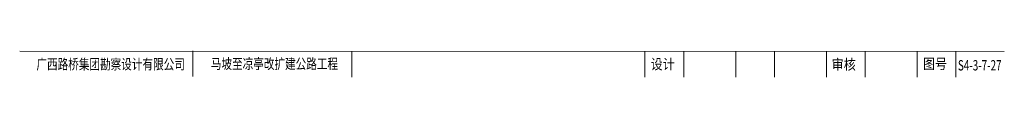
# Model space of a CAD drawing. Units: feet. Extents: x 3537 to 8001, y 3284 to 4438.
# Drawn here: x 4586 to 4966, y 3284 to 3294 of the extents above; entities that cross this region are included whole.
import ezdxf

# ---------------------------------------------------------------- set-up
doc = ezdxf.new("R2010")
doc.units = ezdxf.units.FT
doc.layers.add('图框', color=7, linetype='CONTINUOUS')
doc.styles.add('BM_TK', font='仿宋_GB2312.ttf', dxfattribs={"width": 0.7})

msp = doc.modelspace()

# ---------------------------------------------------------------- linework, layer by layer
at = {"layer": '图框', "color": 7, "linetype": 'Continuous', "lineweight": 13}
for p, q in [((4586.42289, 3294.01664), (4966.41084, 3293.98539)), ((4653.21842, 3284.22278), (4653.21842, 3294.22278)), ((4714.59956, 3283.98539), (4714.59956, 3293.98539)), ((4827.73925, 3283.98539), (4827.73925, 3293.98539)), ((4842.73925, 3283.98539), (4842.73925, 3293.98539)), ((4862.73925, 3283.98539), (4862.73925, 3293.98539)), ((4877.73925, 3283.98539), (4877.73925, 3293.98539)), ((4897.73925, 3283.98539), (4897.73925, 3293.98539)), ((4912.73925, 3283.98539), (4912.73925, 3293.98539)), ((4932.73925, 3283.98539), (4932.73925, 3293.98539)), ((4932.73925, 3283.98539), (4932.73925, 3293.98539)), ((4947.73925, 3283.98539), (4947.73925, 3293.98539))]:
    msp.add_line(p, q, dxfattribs=at)

# ---------------------------------------------------------------- texts
at = {"layer": '图框', "color": 7, "style": 'BM_TK'}
for s, width, p in [('广西路桥集团勘察设计有限公司', 0.75, (4592.87924, 3287.02652)), ('马坡至凉亭改扩建公路工程', 0.75, (4660.18765, 3287.18835)), ('设计', 0.85, (4829.94504, 3287.03421)), ('审核', 0.85, (4899.81085, 3286.91995)), ('图号', 0.85, (4935.03145, 3287.16948)), ('S4-3-7-27', 0.7, (4948.50484, 3286.6094))]:
    msp.add_text(s, height=4, dxfattribs=dict(at, width=width)).set_placement(p)

doc.saveas('drawing.dxf')
